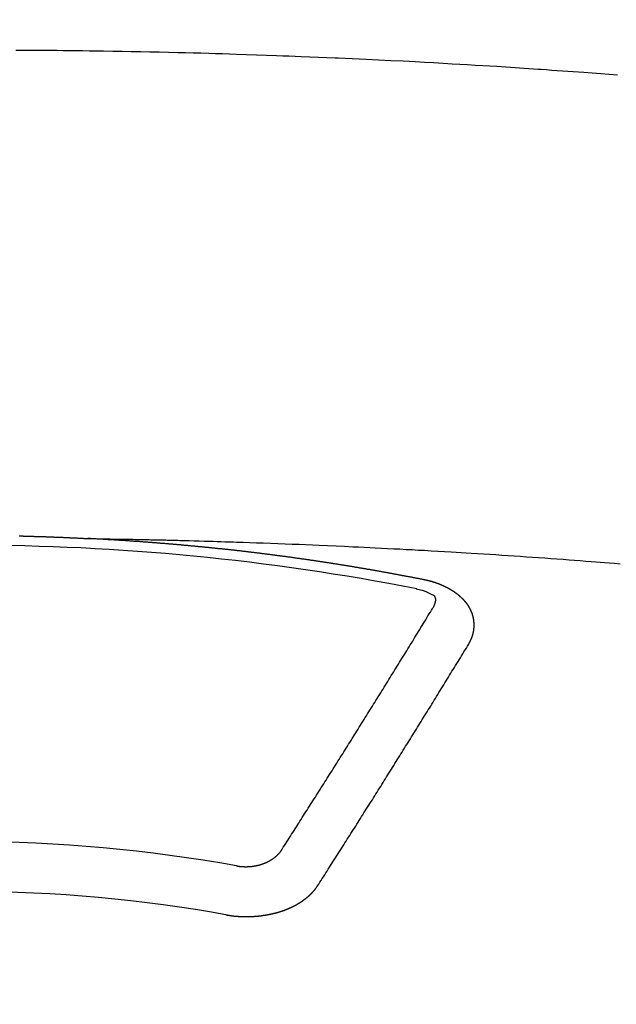
# Model space of a CAD drawing. Extents: x 27948 to 54421, y -6 to 8864.
# Drawn here: x 45013 to 45021, y 7019 to 7033 of the extents above; entities that cross this region are included whole.
import ezdxf

# ---------------------------------------------------------------- set-up
doc = ezdxf.new("R2010")
doc.units = 0
doc.header["$LTSCALE"] = 50
doc.header["$MEASUREMENT"] = 0
doc.layers.get('0').update_dxf_attribs({"linetype": 'CONTINUOUS'})
doc.layers.add('150-機器', color=8, linetype='CONTINUOUS')
doc.layers.add('160-文字', color=254, linetype='CONTINUOUS')
doc.styles.add('KH001', font='txt')
doc.dimstyles.new('KH1xx030', dxfattribs={"dimscale": 30, "dimtxt": 2, "dimasz": 0.6, "dimexe": 0.3, "dimexo": 1.2, "dimgap": 0.5, "dimtad": 3, "dimdec": 1, "dimdsep": 46, "dimlunit": 6, "dimtxsty": 'KH001', "dimblk": 'DOT', "dimcen": 1, "dimdle": 1, "dimclrd": 256, "dimclre": 256, "dimclrt": 256, "dimadec": 0, "dimazin": 0, "dimtfac": 1, "dimtdec": 1, "dimtix": 1, "dimtmove": 2, "dimatfit": 3, "dimldrblk": 'CLOSEDBLANK', "dimfxl": 1, "dimtolj": 1, "dimtzin": 0, "dimlwd": -1, "dimlwe": -1, "dimarcsym": 0})

# ---------------------------------------------------------------- blocks, each defined once
blk = doc.blocks.new('F402_H')
at = {"layer": '150-機器', "color": 13, "linetype": 'Continuous'}
for points in [[(8.732, -259.901), (8.619, -259.893), (8.506, -259.884), (8.393, -259.876), (8.28, -259.867), (8.209, -259.862), (8.137, -259.857), (8.065, -259.852), (7.993, -259.847), (7.921, -259.842), (7.849, -259.837), (7.777, -259.832), (7.705, -259.827), (7.695, -259.826), (7.684, -259.825), (7.674, -259.824), (7.664, -259.824), (7.478, -259.811), (7.293, -259.798), (7.107, -259.787), (6.921, -259.776), (6.818, -259.77), (6.715, -259.764), (6.611, -259.758), (6.508, -259.752), (6.384, -259.745), (6.26, -259.738), (6.136, -259.731), (6.011, -259.724), (5.846, -259.715), (5.68, -259.707), (5.515, -259.699), (5.349, -259.691), (5.256, -259.687), (5.162, -259.683), (5.069, -259.678), (4.975, -259.674), (4.965, -259.674), (4.955, -259.673), (4.945, -259.673), (4.934, -259.672), (4.82, -259.667), (4.706, -259.662), (4.592, -259.658), (4.477, -259.654), (4.394, -259.651), (4.311, -259.648), (4.228, -259.644), (4.145, -259.641), (4.01, -259.636), (3.875, -259.632), (3.74, -259.627), (3.605, -259.623), (3.511, -259.62), (3.417, -259.617), (3.324, -259.614), (3.23, -259.611), (3.126, -259.608), (3.022, -259.605), (2.918, -259.603), (2.814, -259.6), (2.689, -259.597), (2.564, -259.594), (2.439, -259.592), (2.314, -259.589), (2.189, -259.587), (2.064, -259.584), (1.939, -259.582), (1.814, -259.58), (1.72, -259.579), (1.626, -259.578), (1.532, -259.576), (1.439, -259.575), (1.355, -259.574), (1.272, -259.573), (1.189, -259.572), (1.105, -259.571), (1.011, -259.57), (0.917, -259.57), (0.823, -259.569), (0.729, -259.568), (0.636, -259.568)], [(0.68, -266.101), (0.687, -266.102), (0.693, -266.102), (0.7, -266.102), (0.707, -266.102), (0.713, -266.102), (0.72, -266.102), (0.727, -266.102), (0.734, -266.103), (0.74, -266.103), (0.747, -266.103), (0.754, -266.103), (0.76, -266.103), (0.767, -266.103), (0.774, -266.104), (0.781, -266.104), (0.787, -266.104), (0.794, -266.104), (0.801, -266.104), (0.806, -266.105), (0.813, -266.105), (0.82, -266.105), (0.826, -266.105), (0.833, -266.105), (0.84, -266.105), (0.847, -266.106), (0.853, -266.106), (0.86, -266.106), (0.867, -266.106), (0.873, -266.106), (0.88, -266.107), (0.887, -266.107), (0.894, -266.107), (0.9, -266.107), (0.907, -266.107), (0.914, -266.108), (0.92, -266.108), (0.927, -266.108), (0.934, -266.108), (0.941, -266.108), (0.947, -266.109), (0.954, -266.109), (0.961, -266.109), (0.967, -266.109), (0.974, -266.109), (0.981, -266.11), (0.987, -266.11), (0.994, -266.11), (1.001, -266.11), (1.008, -266.11), (1.014, -266.111), (1.021, -266.111), (1.028, -266.111), (1.034, -266.111), (1.041, -266.112), (1.048, -266.112), (1.054, -266.112), (1.061, -266.112), (1.068, -266.113), (1.075, -266.113), (1.081, -266.113), (1.088, -266.113), (1.095, -266.114), (1.101, -266.114), (1.108, -266.114), (1.115, -266.114), (1.122, -266.115), (1.128, -266.115), (1.135, -266.115), (1.142, -266.115), (1.148, -266.116), (1.155, -266.116), (1.162, -266.116), (1.168, -266.116), (1.175, -266.117), (1.181, -266.117), (1.188, -266.117), (1.194, -266.117), (1.201, -266.118), (1.208, -266.118), (1.214, -266.118), (1.221, -266.118), (1.228, -266.119), (1.234, -266.119), (1.241, -266.119), (1.248, -266.12), (1.254, -266.12), (1.261, -266.12), (1.268, -266.12), (1.275, -266.121), (1.281, -266.121), (1.288, -266.121), (1.295, -266.122), (1.301, -266.122), (1.308, -266.122), (1.315, -266.123), (1.321, -266.123), (1.328, -266.123), (1.335, -266.123), (1.342, -266.124), (1.348, -266.124), (1.355, -266.124), (1.362, -266.125), (1.368, -266.125), (1.375, -266.125), (1.382, -266.126), (1.388, -266.126), (1.395, -266.126), (1.402, -266.127), (1.408, -266.127), (1.415, -266.127), (1.422, -266.128), (1.429, -266.128), (1.435, -266.128), (1.442, -266.128), (1.449, -266.129), (1.455, -266.129), (1.462, -266.129), (1.469, -266.13), (1.475, -266.13), (1.482, -266.13), (1.489, -266.131), (1.495, -266.131), (1.502, -266.131), (1.509, -266.132), (1.516, -266.132), (1.522, -266.132), (1.529, -266.133), (1.536, -266.133), (1.542, -266.133), (1.549, -266.134), (1.556, -266.134), (1.561, -266.134), (1.568, -266.135), (1.575, -266.135), (1.581, -266.135), (1.588, -266.136), (1.595, -266.136), (1.602, -266.136)], [(1.595, -266.136), (1.673, -266.137), (1.75, -266.139), (1.828, -266.14), (1.905, -266.142), (1.958, -266.143), (2.011, -266.144), (2.064, -266.145), (2.117, -266.146), (2.147, -266.146), (2.178, -266.147), (2.208, -266.147), (2.238, -266.148), (2.269, -266.148), (2.299, -266.149), (2.329, -266.149), (2.359, -266.15), (2.382, -266.15), (2.404, -266.151), (2.427, -266.151), (2.45, -266.152), (2.495, -266.153), (2.541, -266.154), (2.587, -266.155), (2.632, -266.156), (2.655, -266.156), (2.678, -266.157), (2.7, -266.157), (2.723, -266.158), (2.753, -266.158), (2.783, -266.159), (2.814, -266.16), (2.844, -266.161), (2.874, -266.162), (2.905, -266.163), (2.935, -266.164), (2.966, -266.165), (3.034, -266.167), (3.102, -266.168), (3.17, -266.17), (3.238, -266.172), (3.291, -266.173), (3.343, -266.175), (3.396, -266.177), (3.449, -266.179), (3.488, -266.18), (3.527, -266.181), (3.566, -266.182), (3.605, -266.183), (3.694, -266.186), (3.784, -266.189), (3.873, -266.192), (3.963, -266.196), (4.061, -266.199), (4.159, -266.203), (4.258, -266.207), (4.356, -266.211), (4.446, -266.214), (4.537, -266.218), (4.627, -266.222), (4.718, -266.226), (4.831, -266.23), (4.944, -266.235), (5.057, -266.24), (5.171, -266.246), (5.246, -266.249), (5.321, -266.253), (5.397, -266.257), (5.472, -266.261), (5.555, -266.265), (5.637, -266.269), (5.72, -266.273), (5.803, -266.277), (5.886, -266.282), (5.969, -266.286), (6.051, -266.291), (6.134, -266.295), (6.224, -266.301), (6.314, -266.306), (6.404, -266.311), (6.494, -266.316), (6.562, -266.32), (6.629, -266.324), (6.697, -266.328), (6.764, -266.332), (6.847, -266.337), (6.929, -266.343), (7.012, -266.348), (7.095, -266.353), (7.177, -266.359), (7.259, -266.364), (7.341, -266.37), (7.424, -266.375), (7.506, -266.381), (7.588, -266.387), (7.671, -266.392), (7.753, -266.398), (7.835, -266.404), (7.917, -266.41), (8, -266.416), (8.082, -266.422), (8.156, -266.428), (8.231, -266.434), (8.306, -266.439), (8.38, -266.445), (8.44, -266.45), (8.499, -266.454), (8.559, -266.458), (8.619, -266.463), (8.693, -266.469), (8.767, -266.475)], [(6.135, -266.693), (6.125, -266.691), (6.116, -266.689), (6.107, -266.687), (6.098, -266.685), (6.089, -266.684), (6.079, -266.682), (6.07, -266.68), (6.061, -266.678), (6.052, -266.676), (6.043, -266.674), (6.033, -266.673), (6.024, -266.671), (6.015, -266.669), (6.006, -266.667), (5.997, -266.665), (5.987, -266.664), (5.979, -266.662), (5.97, -266.66), (5.961, -266.658), (5.951, -266.656), (5.942, -266.655), (5.933, -266.653), (5.924, -266.651), (5.915, -266.65), (5.905, -266.649), (5.896, -266.647), (5.887, -266.645), (5.878, -266.643), (5.868, -266.641), (5.859, -266.64), (5.85, -266.638), (5.841, -266.636), (5.832, -266.634), (5.822, -266.633), (5.813, -266.631), (5.804, -266.629), (5.795, -266.627), (5.785, -266.626), (5.776, -266.624), (5.767, -266.622), (5.758, -266.621), (5.748, -266.619), (5.739, -266.617), (5.73, -266.615), (5.721, -266.614), (5.711, -266.612), (5.702, -266.61), (5.693, -266.609), (5.683, -266.607), (5.674, -266.605), (5.665, -266.603), (5.656, -266.602), (5.646, -266.6), (5.637, -266.598), (5.628, -266.597), (5.619, -266.595), (5.609, -266.593), (5.601, -266.592), (5.592, -266.59), (5.582, -266.588), (5.573, -266.587), (5.564, -266.585), (5.555, -266.583), (5.545, -266.582), (5.536, -266.58), (5.527, -266.578), (5.517, -266.577), (5.508, -266.575), (5.499, -266.573), (5.49, -266.572), (5.48, -266.57), (5.471, -266.568), (5.462, -266.567), (5.452, -266.565), (5.443, -266.564), (5.434, -266.562), (5.424, -266.56), (5.415, -266.559), (5.406, -266.557), (5.397, -266.555), (5.387, -266.554), (5.378, -266.552), (5.369, -266.551), (5.359, -266.549), (5.35, -266.547), (5.341, -266.546), (5.331, -266.544), (5.322, -266.543), (5.313, -266.541), (5.303, -266.539), (5.294, -266.538), (5.285, -266.536), (5.275, -266.535), (5.266, -266.533), (5.257, -266.532), (5.247, -266.53), (5.238, -266.528), (5.229, -266.527), (5.22, -266.525), (5.211, -266.524), (5.202, -266.522), (5.192, -266.521), (5.183, -266.519), (5.174, -266.517), (5.164, -266.516), (5.155, -266.514), (5.146, -266.513), (5.136, -266.511), (5.127, -266.51), (5.118, -266.508), (5.108, -266.507), (5.099, -266.505), (5.089, -266.504), (5.08, -266.502), (5.071, -266.501), (5.061, -266.499), (5.052, -266.498), (5.043, -266.496), (5.033, -266.495), (5.024, -266.493), (5.015, -266.492), (5.005, -266.49), (4.996, -266.489), (4.986, -266.487), (4.977, -266.486), (4.968, -266.484), (4.958, -266.483), (4.949, -266.481), (4.94, -266.48), (4.93, -266.478), (4.921, -266.477), (4.911, -266.475), (4.902, -266.474), (4.893, -266.472), (4.883, -266.471), (4.874, -266.469), (4.864, -266.468), (4.855, -266.466), (4.847, -266.465), (4.837, -266.464), (4.828, -266.462), (4.818, -266.461), (4.809, -266.459), (4.8, -266.458), (4.79, -266.456), (4.781, -266.455), (4.771, -266.453), (4.762, -266.452), (4.753, -266.451), (4.743, -266.449), (4.734, -266.448), (4.724, -266.446), (4.715, -266.445), (4.706, -266.444), (4.696, -266.442), (4.687, -266.441), (4.677, -266.439), (4.668, -266.438), (4.659, -266.437), (4.649, -266.435), (4.64, -266.434), (4.63, -266.432), (4.621, -266.431), (4.611, -266.43), (4.602, -266.428), (4.593, -266.427), (4.583, -266.425), (4.574, -266.424), (4.564, -266.423), (4.555, -266.421), (4.545, -266.42), (4.536, -266.419), (4.527, -266.417), (4.517, -266.416), (4.508, -266.415), (4.498, -266.413), (4.489, -266.412), (4.479, -266.411), (4.471, -266.409), (4.461, -266.408), (4.452, -266.407), (4.443, -266.405), (4.433, -266.404), (4.424, -266.403), (4.414, -266.401), (4.405, -266.4), (4.395, -266.399), (4.386, -266.397), (4.376, -266.396), (4.367, -266.395), (4.357, -266.393), (4.348, -266.392), (4.339, -266.391), (4.329, -266.389), (4.32, -266.388), (4.31, -266.387), (4.301, -266.386), (4.291, -266.384), (4.282, -266.383), (4.272, -266.382), (4.263, -266.38), (4.253, -266.379), (4.244, -266.378), (4.234, -266.377), (4.225, -266.375), (4.215, -266.374), (4.206, -266.373), (4.197, -266.372), (4.187, -266.37), (4.178, -266.369), (4.168, -266.368), (4.159, -266.367), (4.149, -266.365), (4.14, -266.364), (4.13, -266.363), (4.121, -266.362), (4.111, -266.36), (4.102, -266.359), (4.093, -266.358), (4.084, -266.357), (4.074, -266.355), (4.065, -266.354), (4.055, -266.353), (4.046, -266.352), (4.036, -266.351), (4.027, -266.349), (4.017, -266.348), (4.008, -266.347), (3.998, -266.346), (3.989, -266.345), (3.979, -266.343), (3.97, -266.342), (3.96, -266.341), (3.951, -266.34), (3.941, -266.339), (3.932, -266.337), (3.922, -266.336), (3.913, -266.335), (3.903, -266.334), (3.894, -266.333), (3.884, -266.332), (3.875, -266.33), (3.865, -266.329), (3.856, -266.328), (3.846, -266.327), (3.837, -266.326), (3.827, -266.325), (3.817, -266.323), (3.808, -266.322), (3.798, -266.321), (3.789, -266.32), (3.779, -266.319), (3.77, -266.318), (3.76, -266.317), (3.751, -266.316), (3.741, -266.314), (3.732, -266.313), (3.722, -266.312), (3.714, -266.311), (3.704, -266.31), (3.695, -266.309), (3.685, -266.308), (3.676, -266.307), (3.666, -266.306), (3.656, -266.304), (3.647, -266.303), (3.637, -266.302), (3.628, -266.301), (3.618, -266.3), (3.609, -266.299), (3.599, -266.298), (3.59, -266.297), (3.58, -266.296), (3.571, -266.295), (3.561, -266.294), (3.551, -266.293), (3.542, -266.291), (3.532, -266.29), (3.523, -266.289), (3.513, -266.288), (3.504, -266.287), (3.494, -266.286), (3.485, -266.285), (3.475, -266.284), (3.465, -266.283), (3.456, -266.282), (3.446, -266.281), (3.437, -266.28), (3.427, -266.279), (3.418, -266.278), (3.408, -266.277), (3.399, -266.276), (3.389, -266.275), (3.379, -266.274), (3.37, -266.273), (3.36, -266.273), (3.351, -266.272), (3.342, -266.271), (3.333, -266.27), (3.323, -266.269), (3.313, -266.268), (3.304, -266.267), (3.294, -266.266), (3.285, -266.265), (3.275, -266.264), (3.266, -266.263), (3.256, -266.262), (3.246, -266.261), (3.237, -266.26), (3.227, -266.259), (3.218, -266.258), (3.208, -266.257), (3.199, -266.256), (3.189, -266.255), (3.179, -266.254), (3.17, -266.253), (3.16, -266.252), (3.151, -266.251), (3.141, -266.25), (3.131, -266.249), (3.122, -266.248), (3.112, -266.248), (3.103, -266.247), (3.093, -266.246), (3.083, -266.245), (3.074, -266.244), (3.064, -266.243), (3.055, -266.242), (3.045, -266.241), (3.035, -266.24), (3.026, -266.239), (3.016, -266.238), (3.007, -266.237), (2.997, -266.237), (2.987, -266.236), (2.978, -266.235), (2.968, -266.234), (2.96, -266.233), (2.95, -266.232), (2.94, -266.231), (2.931, -266.23), (2.921, -266.229), (2.912, -266.229), (2.902, -266.228), (2.892, -266.227), (2.883, -266.226), (2.873, -266.225), (2.864, -266.224), (2.854, -266.223), (2.844, -266.223), (2.835, -266.222), (2.825, -266.221), (2.815, -266.22), (2.806, -266.219), (2.796, -266.218), (2.787, -266.217), (2.777, -266.217), (2.767, -266.216), (2.758, -266.215), (2.748, -266.214), (2.739, -266.213), (2.729, -266.212), (2.719, -266.212), (2.71, -266.211), (2.7, -266.21), (2.69, -266.209), (2.681, -266.208), (2.671, -266.208), (2.662, -266.207), (2.652, -266.206), (2.642, -266.205), (2.633, -266.204), (2.623, -266.204), (2.613, -266.203), (2.604, -266.202), (2.594, -266.201), (2.585, -266.201), (2.576, -266.2), (2.566, -266.199), (2.557, -266.198), (2.547, -266.197), (2.537, -266.197), (2.528, -266.196), (2.518, -266.195), (2.508, -266.194), (2.499, -266.194), (2.489, -266.193), (2.479, -266.192), (2.47, -266.191), (2.46, -266.191), (2.451, -266.19), (2.441, -266.189), (2.431, -266.188), (2.422, -266.188), (2.412, -266.187), (2.402, -266.186), (2.393, -266.186), (2.383, -266.185), (2.373, -266.184), (2.364, -266.183), (2.354, -266.183), (2.344, -266.182), (2.335, -266.181), (2.325, -266.181), (2.315, -266.18), (2.306, -266.179), (2.296, -266.178), (2.287, -266.178), (2.277, -266.177), (2.267, -266.176), (2.258, -266.176), (2.248, -266.175), (2.238, -266.174), (2.229, -266.174), (2.219, -266.173), (2.21, -266.172), (2.201, -266.172), (2.191, -266.171), (2.181, -266.17), (2.172, -266.17), (2.162, -266.169), (2.152, -266.168), (2.143, -266.168), (2.133, -266.167), (2.123, -266.166), (2.114, -266.166), (2.104, -266.165), (2.094, -266.165), (2.085, -266.164), (2.075, -266.163), (2.065, -266.163), (2.056, -266.162), (2.046, -266.161), (2.036, -266.161), (2.027, -266.16), (2.017, -266.16), (2.007, -266.159), (1.998, -266.158), (1.988, -266.158), (1.978, -266.157), (1.969, -266.157), (1.959, -266.156), (1.949, -266.156), (1.94, -266.155), (1.93, -266.154), (1.92, -266.154), (1.911, -266.153), (1.901, -266.153), (1.891, -266.152), (1.881, -266.152), (1.872, -266.151), (1.862, -266.15), (1.852, -266.15), (1.843, -266.149), (1.834, -266.149), (1.824, -266.148), (1.815, -266.148), (1.805, -266.147), (1.795, -266.147), (1.786, -266.146), (1.776, -266.146), (1.766, -266.145), (1.757, -266.145), (1.747, -266.144), (1.737, -266.143), (1.728, -266.143), (1.718, -266.142), (1.708, -266.142), (1.698, -266.141), (1.689, -266.141), (1.679, -266.14), (1.669, -266.14), (1.66, -266.139), (1.65, -266.139), (1.64, -266.138), (1.631, -266.138), (1.621, -266.137), (1.611, -266.137), (1.602, -266.136)], [(6.73, -267.557), (6.731, -267.555), (6.732, -267.553), (6.733, -267.551), (6.735, -267.549), (6.735, -267.546), (6.736, -267.544), (6.737, -267.542), (6.738, -267.54), (6.74, -267.538), (6.741, -267.536), (6.742, -267.534), (6.743, -267.531), (6.744, -267.529), (6.745, -267.527), (6.747, -267.525), (6.748, -267.523), (6.749, -267.521), (6.75, -267.518), (6.751, -267.516), (6.752, -267.514), (6.753, -267.512), (6.754, -267.51), (6.755, -267.508), (6.756, -267.505), (6.758, -267.503), (6.759, -267.501), (6.76, -267.499), (6.761, -267.497), (6.762, -267.494), (6.763, -267.492), (6.764, -267.49), (6.765, -267.488), (6.765, -267.486), (6.766, -267.484), (6.767, -267.481), (6.768, -267.479), (6.769, -267.477), (6.77, -267.475), (6.771, -267.472), (6.772, -267.47), (6.772, -267.468), (6.773, -267.466), (6.774, -267.464), (6.775, -267.461), (6.776, -267.459), (6.776, -267.457), (6.777, -267.455), (6.778, -267.453), (6.779, -267.45), (6.779, -267.448), (6.78, -267.446), (6.781, -267.444), (6.782, -267.441), (6.782, -267.439), (6.783, -267.437), (6.784, -267.435), (6.784, -267.432), (6.785, -267.43), (6.785, -267.428), (6.786, -267.426), (6.787, -267.423), (6.787, -267.421), (6.788, -267.419), (6.788, -267.417), (6.789, -267.414), (6.79, -267.412), (6.79, -267.41), (6.791, -267.408), (6.791, -267.405), (6.792, -267.403), (6.792, -267.402), (6.793, -267.4), (6.793, -267.397), (6.794, -267.395), (6.794, -267.393), (6.794, -267.391), (6.795, -267.388), (6.795, -267.386), (6.796, -267.384), (6.796, -267.382), (6.797, -267.379), (6.797, -267.377), (6.797, -267.375), (6.798, -267.373), (6.798, -267.37), (6.798, -267.368), (6.799, -267.366), (6.799, -267.364), (6.799, -267.361), (6.8, -267.359), (6.8, -267.357), (6.8, -267.355), (6.8, -267.352), (6.801, -267.35), (6.801, -267.348), (6.801, -267.346), (6.801, -267.343), (6.802, -267.341), (6.802, -267.339), (6.802, -267.337), (6.802, -267.334), (6.802, -267.332), (6.802, -267.33), (6.803, -267.328), (6.803, -267.325), (6.803, -267.323), (6.803, -267.321), (6.803, -267.319), (6.803, -267.316), (6.803, -267.314), (6.803, -267.312), (6.803, -267.309), (6.803, -267.307), (6.803, -267.305), (6.803, -267.303), (6.803, -267.3), (6.803, -267.298), (6.803, -267.296), (6.803, -267.294), (6.803, -267.291), (6.803, -267.289), (6.803, -267.287), (6.803, -267.285), (6.803, -267.282), (6.803, -267.28), (6.803, -267.278), (6.803, -267.276), (6.802, -267.273), (6.802, -267.271), (6.802, -267.269), (6.802, -267.267), (6.802, -267.264), (6.802, -267.262), (6.801, -267.26), (6.801, -267.258), (6.801, -267.255), (6.801, -267.253), (6.801, -267.251), (6.8, -267.249), (6.8, -267.246), (6.8, -267.244), (6.8, -267.242), (6.799, -267.24), (6.799, -267.237), (6.799, -267.235), (6.798, -267.233), (6.798, -267.231), (6.798, -267.228), (6.797, -267.226), (6.797, -267.224), (6.796, -267.222), (6.796, -267.219), (6.796, -267.217), (6.795, -267.215), (6.795, -267.213), (6.794, -267.211), (6.794, -267.208), (6.793, -267.206), (6.793, -267.204), (6.793, -267.202), (6.792, -267.199), (6.792, -267.197), (6.791, -267.195), (6.791, -267.193), (6.79, -267.191), (6.789, -267.188), (6.789, -267.186), (6.788, -267.184), (6.788, -267.182), (6.787, -267.179), (6.787, -267.177), (6.786, -267.175), (6.785, -267.173), (6.785, -267.171), (6.784, -267.168), (6.783, -267.166), (6.783, -267.164), (6.782, -267.162), (6.781, -267.16), (6.781, -267.157), (6.78, -267.155), (6.779, -267.153), (6.778, -267.151), (6.778, -267.149), (6.777, -267.147), (6.776, -267.144), (6.775, -267.142), (6.775, -267.14), (6.774, -267.138), (6.773, -267.136), (6.772, -267.133), (6.771, -267.131), (6.77, -267.129), (6.77, -267.127), (6.769, -267.125), (6.768, -267.123), (6.767, -267.12), (6.766, -267.118), (6.765, -267.116), (6.764, -267.114), (6.763, -267.112), (6.762, -267.11), (6.761, -267.108), (6.76, -267.105), (6.759, -267.103), (6.758, -267.101), (6.757, -267.099), (6.756, -267.097), (6.755, -267.095), (6.754, -267.093), (6.753, -267.091), (6.752, -267.088), (6.751, -267.086), (6.75, -267.084), (6.749, -267.082), (6.748, -267.08), (6.747, -267.078), (6.745, -267.076), (6.744, -267.074), (6.743, -267.072), (6.742, -267.07), (6.741, -267.067), (6.74, -267.065), (6.738, -267.063), (6.737, -267.061), (6.736, -267.059), (6.735, -267.057), (6.734, -267.055), (6.733, -267.053), (6.732, -267.051), (6.731, -267.049), (6.729, -267.047), (6.728, -267.045), (6.727, -267.043), (6.725, -267.041), (6.724, -267.039), (6.723, -267.037), (6.721, -267.034), (6.72, -267.032), (6.718, -267.03), (6.717, -267.028), (6.716, -267.026), (6.714, -267.025), (6.713, -267.023), (6.711, -267.021), (6.71, -267.019), (6.708, -267.017), (6.707, -267.015), (6.705, -267.013), (6.704, -267.011), (6.702, -267.009), (6.701, -267.007), (6.699, -267.005), (6.698, -267.003), (6.696, -267.002), (6.695, -267), (6.693, -266.998), (6.692, -266.996), (6.69, -266.994), (6.688, -266.992), (6.687, -266.99), (6.685, -266.988), (6.683, -266.986), (6.682, -266.984), (6.68, -266.982), (6.678, -266.98), (6.677, -266.978), (6.675, -266.976), (6.673, -266.974), (6.672, -266.972), (6.67, -266.971), (6.668, -266.969), (6.666, -266.967), (6.665, -266.965), (6.663, -266.963), (6.661, -266.961), (6.659, -266.959), (6.658, -266.957), (6.656, -266.956), (6.654, -266.954), (6.652, -266.952), (6.65, -266.95), (6.648, -266.948), (6.647, -266.946), (6.645, -266.944), (6.643, -266.943), (6.641, -266.941), (6.639, -266.939), (6.637, -266.937), (6.635, -266.935), (6.633, -266.933), (6.631, -266.932), (6.629, -266.93), (6.627, -266.928), (6.625, -266.926), (6.623, -266.924), (6.621, -266.923), (6.619, -266.921), (6.617, -266.919), (6.615, -266.917), (6.613, -266.916), (6.611, -266.914), (6.609, -266.912), (6.607, -266.91), (6.605, -266.909), (6.603, -266.907), (6.601, -266.905), (6.599, -266.903), (6.597, -266.902), (6.595, -266.9), (6.593, -266.898), (6.591, -266.897), (6.588, -266.895), (6.586, -266.893), (6.584, -266.891), (6.582, -266.89), (6.58, -266.888), (6.578, -266.886), (6.575, -266.885), (6.573, -266.883), (6.571, -266.881), (6.569, -266.88), (6.567, -266.878), (6.564, -266.876), (6.562, -266.875), (6.56, -266.873), (6.558, -266.871), (6.555, -266.87), (6.553, -266.868), (6.551, -266.867), (6.549, -266.865), (6.546, -266.863), (6.544, -266.862), (6.542, -266.86), (6.539, -266.859), (6.537, -266.857), (6.535, -266.855), (6.532, -266.854), (6.53, -266.852), (6.528, -266.851), (6.525, -266.849), (6.523, -266.848), (6.521, -266.846), (6.518, -266.844), (6.516, -266.843), (6.513, -266.841), (6.511, -266.84), (6.509, -266.838), (6.506, -266.837), (6.504, -266.835), (6.501, -266.834), (6.499, -266.832), (6.496, -266.831), (6.494, -266.829), (6.491, -266.828), (6.489, -266.826), (6.486, -266.825), (6.484, -266.823), (6.481, -266.822), (6.479, -266.821), (6.476, -266.819), (6.474, -266.818), (6.471, -266.816), (6.469, -266.815), (6.466, -266.813), (6.464, -266.812), (6.461, -266.81), (6.458, -266.809), (6.456, -266.808), (6.453, -266.806), (6.451, -266.805), (6.448, -266.803), (6.446, -266.802), (6.443, -266.801), (6.44, -266.799), (6.438, -266.798), (6.435, -266.797), (6.432, -266.795), (6.43, -266.794), (6.427, -266.793), (6.424, -266.791), (6.422, -266.79), (6.419, -266.789), (6.416, -266.787), (6.414, -266.786), (6.411, -266.785), (6.408, -266.783), (6.406, -266.782), (6.403, -266.781), (6.4, -266.78), (6.397, -266.778), (6.395, -266.777), (6.392, -266.776), (6.389, -266.774), (6.386, -266.773), (6.384, -266.772), (6.381, -266.771), (6.378, -266.77), (6.375, -266.768), (6.372, -266.767), (6.37, -266.766), (6.367, -266.765), (6.364, -266.763), (6.361, -266.762), (6.358, -266.761), (6.357, -266.76), (6.354, -266.759), (6.351, -266.758), (6.348, -266.756), (6.345, -266.755), (6.342, -266.754), (6.339, -266.753), (6.337, -266.752), (6.334, -266.751), (6.331, -266.75), (6.328, -266.748), (6.325, -266.747), (6.322, -266.746), (6.319, -266.745), (6.316, -266.744), (6.313, -266.743), (6.31, -266.742), (6.308, -266.741), (6.305, -266.74), (6.302, -266.739), (6.299, -266.738), (6.296, -266.737), (6.293, -266.736), (6.29, -266.735), (6.287, -266.734), (6.284, -266.733), (6.281, -266.731), (6.278, -266.73), (6.275, -266.729), (6.272, -266.729), (6.269, -266.728), (6.266, -266.727), (6.263, -266.726), (6.26, -266.725), (6.257, -266.724), (6.254, -266.723), (6.251, -266.722), (6.248, -266.721), (6.245, -266.72), (6.242, -266.719), (6.238, -266.718), (6.235, -266.717), (6.232, -266.716), (6.229, -266.716), (6.226, -266.715), (6.223, -266.714), (6.22, -266.713), (6.217, -266.712), (6.214, -266.711), (6.211, -266.711), (6.207, -266.71), (6.204, -266.709), (6.201, -266.708), (6.198, -266.707), (6.195, -266.707), (6.192, -266.706), (6.189, -266.705), (6.185, -266.704), (6.182, -266.704), (6.179, -266.703), (6.176, -266.702), (6.173, -266.701), (6.17, -266.701), (6.166, -266.7), (6.163, -266.699), (6.16, -266.698), (6.157, -266.698), (6.154, -266.697), (6.15, -266.696), (6.147, -266.695), (6.144, -266.695), (6.141, -266.694), (6.138, -266.693), (6.135, -266.693)], [(6.021, -266.811), (6.041, -266.817), (6.062, -266.822), (6.083, -266.827), (6.103, -266.833), (6.116, -266.837), (6.129, -266.841), (6.141, -266.845), (6.154, -266.85), (6.172, -266.857), (6.189, -266.866), (6.206, -266.874), (6.224, -266.883), (6.235, -266.888), (6.247, -266.894), (6.257, -266.9), (6.266, -266.908), (6.273, -266.919), (6.278, -266.933), (6.281, -266.948), (6.282, -266.963), (6.278, -266.992), (6.27, -267.02), (6.259, -267.047), (6.246, -267.073)], [(4.218, -270.316), (4.234, -270.291), (4.251, -270.266), (4.267, -270.241), (4.283, -270.216), (4.299, -270.191), (4.315, -270.166), (4.331, -270.141), (4.347, -270.116), (4.363, -270.091), (4.379, -270.066), (4.395, -270.041), (4.411, -270.016), (4.427, -269.991), (4.443, -269.966), (4.459, -269.941), (4.474, -269.916), (4.49, -269.891), (4.506, -269.865), (4.522, -269.84), (4.538, -269.815), (4.554, -269.79), (4.57, -269.765), (4.586, -269.739), (4.602, -269.714), (4.618, -269.689), (4.634, -269.665), (4.65, -269.639), (4.666, -269.614), (4.682, -269.589), (4.698, -269.563), (4.714, -269.538), (4.73, -269.513), (4.746, -269.488), (4.762, -269.462), (4.778, -269.437), (4.794, -269.412), (4.81, -269.386), (4.826, -269.361), (4.842, -269.335), (4.858, -269.31), (4.874, -269.286), (4.89, -269.26), (4.906, -269.235), (4.922, -269.209), (4.938, -269.184), (4.954, -269.159), (4.97, -269.133), (4.986, -269.108), (5.002, -269.082), (5.018, -269.057), (5.034, -269.031), (5.05, -269.006), (5.066, -268.98), (5.082, -268.955), (5.098, -268.929), (5.114, -268.905), (5.13, -268.879), (5.146, -268.854), (5.162, -268.828), (5.178, -268.802), (5.194, -268.777), (5.21, -268.751), (5.226, -268.726), (5.241, -268.7), (5.257, -268.674), (5.273, -268.649), (5.289, -268.623), (5.305, -268.598), (5.321, -268.572), (5.337, -268.546), (5.353, -268.522), (5.369, -268.496), (5.385, -268.47), (5.401, -268.445), (5.417, -268.419), (5.433, -268.393), (5.449, -268.367), (5.465, -268.342), (5.481, -268.316), (5.497, -268.29), (5.513, -268.264), (5.529, -268.239), (5.545, -268.213), (5.561, -268.187), (5.577, -268.161), (5.593, -268.136), (5.608, -268.111), (5.624, -268.085), (5.64, -268.059), (5.656, -268.033), (5.672, -268.007), (5.688, -267.981), (5.704, -267.956), (5.72, -267.93), (5.736, -267.904), (5.752, -267.878), (5.768, -267.852), (5.784, -267.826), (5.8, -267.8), (5.816, -267.775), (5.832, -267.749), (5.848, -267.723), (5.864, -267.697), (5.88, -267.672), (5.896, -267.646), (5.912, -267.62), (5.928, -267.594), (5.944, -267.568), (5.96, -267.542), (5.976, -267.516), (5.991, -267.49), (6.007, -267.464), (6.023, -267.437), (6.039, -267.411), (6.055, -267.386), (6.071, -267.36), (6.087, -267.334), (6.103, -267.308), (6.119, -267.282), (6.135, -267.256), (6.151, -267.23), (6.166, -267.204), (6.182, -267.178), (6.198, -267.151), (6.214, -267.125), (6.23, -267.099), (6.246, -267.073)], [(4.695, -270.81), (4.711, -270.786), (4.727, -270.761), (4.743, -270.736), (4.759, -270.711), (4.776, -270.686), (4.792, -270.661), (4.808, -270.635), (4.824, -270.61), (4.84, -270.585), (4.855, -270.56), (4.871, -270.535), (4.887, -270.509), (4.903, -270.484), (4.919, -270.459), (4.935, -270.434), (4.951, -270.41), (4.968, -270.384), (4.984, -270.359), (5, -270.334), (5.016, -270.308), (5.032, -270.283), (5.048, -270.258), (5.064, -270.232), (5.08, -270.207), (5.096, -270.182), (5.112, -270.156), (5.128, -270.131), (5.144, -270.106), (5.16, -270.08), (5.177, -270.055), (5.193, -270.031), (5.209, -270.005), (5.225, -269.98), (5.24, -269.954), (5.256, -269.929), (5.272, -269.904), (5.288, -269.878), (5.304, -269.853), (5.32, -269.827), (5.336, -269.802), (5.352, -269.776), (5.368, -269.751), (5.385, -269.725), (5.401, -269.7), (5.417, -269.674), (5.433, -269.65), (5.449, -269.624), (5.465, -269.599), (5.481, -269.573), (5.497, -269.548), (5.513, -269.522), (5.529, -269.496), (5.545, -269.471), (5.561, -269.445), (5.577, -269.42), (5.593, -269.394), (5.608, -269.368), (5.625, -269.343), (5.641, -269.317), (5.657, -269.291), (5.673, -269.267), (5.689, -269.241), (5.705, -269.215), (5.721, -269.19), (5.737, -269.164), (5.753, -269.138), (5.769, -269.113), (5.785, -269.087), (5.801, -269.061), (5.817, -269.035), (5.833, -269.01), (5.849, -268.984), (5.865, -268.958), (5.881, -268.932), (5.898, -268.908), (5.914, -268.882), (5.93, -268.856), (5.946, -268.83), (5.962, -268.804), (5.978, -268.778), (5.993, -268.753), (6.009, -268.727), (6.025, -268.701), (6.041, -268.675), (6.057, -268.649), (6.073, -268.623), (6.089, -268.597), (6.105, -268.571), (6.121, -268.546), (6.137, -268.521), (6.153, -268.495), (6.169, -268.469), (6.185, -268.443), (6.202, -268.417), (6.218, -268.391), (6.234, -268.365), (6.25, -268.339), (6.266, -268.313), (6.282, -268.287), (6.298, -268.261), (6.314, -268.235), (6.33, -268.209), (6.346, -268.183), (6.361, -268.157), (6.377, -268.132), (6.393, -268.106), (6.409, -268.08), (6.425, -268.053), (6.441, -268.027), (6.457, -268.001), (6.473, -267.975), (6.489, -267.949), (6.505, -267.923), (6.521, -267.897), (6.537, -267.871), (6.553, -267.844), (6.569, -267.818), (6.586, -267.792), (6.602, -267.767), (6.618, -267.741), (6.634, -267.715), (6.65, -267.688), (6.666, -267.662), (6.682, -267.636), (6.698, -267.61), (6.714, -267.583), (6.73, -267.557)], [(3.605, -270.541), (3.609, -270.541), (3.613, -270.542), (3.616, -270.543), (3.62, -270.543), (3.624, -270.544), (3.628, -270.544), (3.631, -270.545), (3.635, -270.546), (3.639, -270.546), (3.642, -270.546), (3.646, -270.547), (3.65, -270.547), (3.654, -270.548), (3.658, -270.548), (3.661, -270.549), (3.665, -270.549), (3.669, -270.549), (3.673, -270.55), (3.677, -270.55), (3.68, -270.55), (3.684, -270.55), (3.688, -270.551), (3.692, -270.551), (3.696, -270.551), (3.7, -270.551), (3.704, -270.551), (3.707, -270.551), (3.711, -270.552), (3.715, -270.552), (3.719, -270.552), (3.722, -270.552), (3.726, -270.552), (3.73, -270.552), (3.733, -270.552), (3.737, -270.552), (3.741, -270.552), (3.745, -270.552), (3.749, -270.552), (3.753, -270.551), (3.757, -270.551), (3.761, -270.551), (3.764, -270.551), (3.768, -270.551), (3.772, -270.551), (3.776, -270.55), (3.78, -270.55), (3.784, -270.55), (3.788, -270.549), (3.791, -270.549), (3.795, -270.549), (3.799, -270.548), (3.803, -270.548), (3.807, -270.548), (3.811, -270.547), (3.815, -270.547), (3.818, -270.546), (3.822, -270.546), (3.826, -270.545), (3.83, -270.545), (3.834, -270.544), (3.838, -270.544), (3.841, -270.543), (3.845, -270.542), (3.849, -270.542), (3.853, -270.541), (3.857, -270.54), (3.86, -270.54), (3.864, -270.539), (3.868, -270.538), (3.872, -270.537), (3.875, -270.537), (3.879, -270.536), (3.883, -270.535), (3.887, -270.534), (3.89, -270.533), (3.894, -270.532), (3.898, -270.532), (3.902, -270.531), (3.905, -270.53), (3.909, -270.529), (3.913, -270.528), (3.916, -270.527), (3.92, -270.526), (3.924, -270.525), (3.927, -270.524), (3.931, -270.523), (3.934, -270.521), (3.938, -270.52), (3.942, -270.519), (3.945, -270.518), (3.949, -270.517), (3.952, -270.516), (3.956, -270.514), (3.96, -270.513), (3.963, -270.512), (3.967, -270.51), (3.97, -270.509), (3.974, -270.508), (3.977, -270.506), (3.981, -270.505), (3.984, -270.504), (3.988, -270.502), (3.991, -270.501), (3.994, -270.499), (3.998, -270.498), (4.001, -270.496), (4.005, -270.495), (4.008, -270.493), (4.011, -270.492), (4.015, -270.49), (4.018, -270.489), (4.022, -270.487), (4.025, -270.485), (4.028, -270.484), (4.031, -270.482), (4.035, -270.48), (4.038, -270.479), (4.041, -270.477), (4.044, -270.475), (4.048, -270.473), (4.051, -270.472), (4.054, -270.47), (4.057, -270.468), (4.06, -270.466), (4.063, -270.464), (4.066, -270.462), (4.069, -270.461), (4.073, -270.459), (4.076, -270.457), (4.079, -270.455), (4.082, -270.453), (4.085, -270.451), (4.088, -270.449), (4.091, -270.447), (4.093, -270.445), (4.096, -270.443), (4.098, -270.441), (4.101, -270.439), (4.104, -270.437), (4.107, -270.435), (4.11, -270.433), (4.112, -270.431), (4.115, -270.429), (4.118, -270.427), (4.121, -270.424), (4.123, -270.422), (4.126, -270.42), (4.129, -270.418), (4.131, -270.417), (4.134, -270.415), (4.136, -270.412), (4.139, -270.41), (4.142, -270.408), (4.144, -270.406), (4.147, -270.403), (4.149, -270.401), (4.152, -270.399), (4.154, -270.397), (4.156, -270.394), (4.159, -270.392), (4.161, -270.39), (4.163, -270.387), (4.166, -270.385), (4.168, -270.383), (4.17, -270.38), (4.172, -270.378), (4.175, -270.376), (4.177, -270.373), (4.179, -270.371), (4.181, -270.368), (4.183, -270.366), (4.185, -270.364), (4.187, -270.361), (4.189, -270.359), (4.191, -270.356), (4.193, -270.354), (4.195, -270.351), (4.197, -270.349), (4.199, -270.347), (4.2, -270.344), (4.202, -270.342), (4.204, -270.339), (4.206, -270.337), (4.207, -270.334), (4.209, -270.332), (4.211, -270.329), (4.212, -270.327), (4.214, -270.324), (4.215, -270.321), (4.217, -270.319), (4.218, -270.316)], [(3.464, -271.199), (3.467, -271.2), (3.471, -271.201), (3.474, -271.201), (3.478, -271.202), (3.481, -271.202), (3.485, -271.203), (3.488, -271.203), (3.491, -271.204), (3.495, -271.204), (3.498, -271.205), (3.502, -271.206), (3.505, -271.206), (3.509, -271.207), (3.512, -271.207), (3.516, -271.208), (3.519, -271.208), (3.523, -271.209), (3.526, -271.209), (3.53, -271.21), (3.533, -271.21), (3.537, -271.211), (3.54, -271.211), (3.544, -271.212), (3.547, -271.212), (3.551, -271.213), (3.554, -271.213), (3.558, -271.213), (3.561, -271.214), (3.565, -271.214), (3.568, -271.215), (3.572, -271.215), (3.575, -271.215), (3.579, -271.216), (3.582, -271.216), (3.586, -271.216), (3.589, -271.217), (3.593, -271.217), (3.597, -271.217), (3.6, -271.218), (3.604, -271.218), (3.607, -271.218), (3.611, -271.219), (3.614, -271.219), (3.618, -271.219), (3.621, -271.219), (3.625, -271.22), (3.629, -271.22), (3.632, -271.22), (3.636, -271.22), (3.639, -271.22), (3.643, -271.221), (3.646, -271.221), (3.65, -271.221), (3.654, -271.221), (3.657, -271.221), (3.661, -271.222), (3.664, -271.222), (3.668, -271.222), (3.672, -271.222), (3.675, -271.222), (3.679, -271.222), (3.682, -271.222), (3.686, -271.223), (3.69, -271.223), (3.693, -271.223), (3.697, -271.223), (3.7, -271.223), (3.704, -271.223), (3.707, -271.223), (3.711, -271.223), (3.715, -271.223), (3.718, -271.223), (3.721, -271.223), (3.724, -271.223), (3.728, -271.223), (3.732, -271.223), (3.735, -271.223), (3.739, -271.223), (3.743, -271.223), (3.746, -271.223), (3.75, -271.223), (3.753, -271.223), (3.757, -271.223), (3.761, -271.223), (3.764, -271.223), (3.768, -271.223), (3.771, -271.223), (3.775, -271.223), (3.779, -271.223), (3.782, -271.223), (3.786, -271.222), (3.789, -271.222), (3.793, -271.222), (3.797, -271.222), (3.8, -271.222), (3.804, -271.222), (3.807, -271.222), (3.811, -271.222), (3.815, -271.221), (3.818, -271.221), (3.822, -271.221), (3.825, -271.221), (3.829, -271.221), (3.833, -271.22), (3.836, -271.22), (3.84, -271.22), (3.843, -271.22), (3.847, -271.219), (3.851, -271.219), (3.854, -271.219), (3.858, -271.219), (3.861, -271.218), (3.865, -271.218), (3.868, -271.218), (3.872, -271.218), (3.876, -271.217), (3.879, -271.217), (3.883, -271.217), (3.886, -271.216), (3.89, -271.216), (3.894, -271.216), (3.897, -271.215), (3.901, -271.215), (3.904, -271.214), (3.908, -271.214), (3.911, -271.214), (3.915, -271.213), (3.919, -271.213), (3.922, -271.212), (3.926, -271.212), (3.929, -271.212), (3.933, -271.211), (3.936, -271.211), (3.94, -271.21), (3.943, -271.21), (3.947, -271.209), (3.951, -271.209), (3.954, -271.208), (3.958, -271.208), (3.961, -271.207), (3.965, -271.207), (3.968, -271.206), (3.972, -271.206), (3.975, -271.205), (3.979, -271.205), (3.982, -271.204), (3.986, -271.204), (3.989, -271.203), (3.993, -271.203), (3.996, -271.202), (4, -271.201), (4.003, -271.201), (4.007, -271.2), (4.01, -271.2), (4.014, -271.199), (4.017, -271.198), (4.021, -271.198), (4.024, -271.197), (4.028, -271.197), (4.031, -271.196), (4.035, -271.195), (4.038, -271.195), (4.042, -271.194), (4.045, -271.193), (4.049, -271.192), (4.052, -271.192), (4.056, -271.191), (4.059, -271.19), (4.063, -271.19), (4.066, -271.189), (4.07, -271.188), (4.073, -271.187), (4.076, -271.187), (4.08, -271.186), (4.083, -271.185), (4.087, -271.184), (4.09, -271.184), (4.094, -271.183), (4.097, -271.182), (4.099, -271.181), (4.103, -271.18), (4.106, -271.179), (4.11, -271.179), (4.113, -271.178), (4.116, -271.177), (4.12, -271.176), (4.123, -271.175), (4.126, -271.174), (4.13, -271.173), (4.133, -271.173), (4.137, -271.172), (4.14, -271.172), (4.143, -271.171), (4.147, -271.17), (4.15, -271.169), (4.153, -271.168), (4.157, -271.167), (4.16, -271.166), (4.163, -271.165), (4.167, -271.164), (4.17, -271.163), (4.173, -271.162), (4.176, -271.161), (4.18, -271.16), (4.183, -271.159), (4.186, -271.158), (4.19, -271.157), (4.193, -271.156), (4.196, -271.155), (4.199, -271.154), (4.203, -271.153), (4.206, -271.152), (4.209, -271.151), (4.212, -271.15), (4.216, -271.149), (4.219, -271.148), (4.222, -271.147), (4.225, -271.145), (4.228, -271.144), (4.232, -271.143), (4.235, -271.142), (4.238, -271.141), (4.241, -271.14), (4.244, -271.139), (4.247, -271.137), (4.251, -271.136), (4.254, -271.135), (4.257, -271.134), (4.26, -271.133), (4.263, -271.131), (4.266, -271.13), (4.269, -271.129), (4.272, -271.128), (4.276, -271.127), (4.279, -271.125), (4.282, -271.124), (4.285, -271.123), (4.288, -271.122), (4.291, -271.12), (4.294, -271.119), (4.297, -271.118), (4.3, -271.117), (4.303, -271.115), (4.306, -271.114), (4.309, -271.113), (4.312, -271.111), (4.315, -271.11), (4.318, -271.109), (4.321, -271.107), (4.324, -271.106), (4.327, -271.105), (4.33, -271.103), (4.333, -271.102), (4.336, -271.101), (4.339, -271.099), (4.342, -271.098), (4.345, -271.096), (4.348, -271.095), (4.351, -271.094), (4.354, -271.092), (4.357, -271.091), (4.36, -271.089), (4.362, -271.088), (4.365, -271.087), (4.368, -271.085), (4.371, -271.084), (4.374, -271.082), (4.377, -271.081), (4.38, -271.079), (4.382, -271.078), (4.385, -271.076), (4.388, -271.075), (4.391, -271.073), (4.394, -271.072), (4.397, -271.07), (4.399, -271.069), (4.402, -271.067), (4.405, -271.066), (4.408, -271.064), (4.41, -271.063), (4.413, -271.061), (4.416, -271.06), (4.419, -271.058), (4.421, -271.057), (4.424, -271.055), (4.427, -271.054), (4.43, -271.052), (4.432, -271.05), (4.435, -271.049), (4.438, -271.047), (4.44, -271.046), (4.443, -271.044), (4.446, -271.042), (4.448, -271.041), (4.451, -271.039), (4.453, -271.038), (4.456, -271.036), (4.459, -271.034), (4.461, -271.033), (4.464, -271.031), (4.466, -271.029), (4.469, -271.028), (4.472, -271.026), (4.474, -271.024), (4.476, -271.023), (4.478, -271.021), (4.481, -271.019), (4.483, -271.018), (4.486, -271.016), (4.488, -271.014), (4.491, -271.013), (4.493, -271.011), (4.496, -271.009), (4.498, -271.007), (4.501, -271.006), (4.503, -271.004), (4.506, -271.002), (4.508, -271), (4.51, -270.999), (4.513, -270.997), (4.515, -270.995), (4.518, -270.993), (4.52, -270.992), (4.522, -270.99), (4.525, -270.988), (4.527, -270.986), (4.529, -270.985), (4.532, -270.983), (4.534, -270.981), (4.536, -270.979), (4.539, -270.977), (4.541, -270.976), (4.543, -270.974), (4.546, -270.972), (4.548, -270.97), (4.55, -270.968), (4.552, -270.966), (4.555, -270.965), (4.557, -270.963), (4.559, -270.961), (4.561, -270.959), (4.563, -270.957), (4.566, -270.955), (4.568, -270.953), (4.57, -270.952), (4.572, -270.95), (4.574, -270.948), (4.576, -270.946), (4.579, -270.944), (4.581, -270.942), (4.583, -270.94), (4.585, -270.938), (4.587, -270.936), (4.589, -270.935), (4.591, -270.933), (4.593, -270.931), (4.595, -270.929), (4.597, -270.927), (4.599, -270.925), (4.601, -270.923), (4.603, -270.921), (4.605, -270.919), (4.607, -270.917), (4.609, -270.915), (4.611, -270.913), (4.613, -270.911), (4.615, -270.909), (4.617, -270.907), (4.619, -270.905), (4.621, -270.903), (4.623, -270.901), (4.625, -270.899), (4.627, -270.897), (4.629, -270.896), (4.63, -270.894), (4.632, -270.892), (4.634, -270.889), (4.636, -270.887), (4.638, -270.885), (4.64, -270.883), (4.641, -270.881), (4.643, -270.879), (4.645, -270.877), (4.647, -270.875), (4.648, -270.873), (4.65, -270.871), (4.652, -270.869), (4.654, -270.867), (4.655, -270.865), (4.657, -270.863), (4.659, -270.861), (4.66, -270.859), (4.662, -270.857), (4.663, -270.855), (4.665, -270.853), (4.667, -270.851), (4.668, -270.848), (4.67, -270.846), (4.671, -270.844), (4.673, -270.842), (4.674, -270.84), (4.676, -270.838), (4.677, -270.836), (4.679, -270.834), (4.68, -270.832), (4.682, -270.83), (4.683, -270.827), (4.685, -270.825), (4.686, -270.823), (4.688, -270.821), (4.689, -270.819), (4.691, -270.817), (4.692, -270.815), (4.694, -270.813), (4.695, -270.81)]]:
    blk.add_lwpolyline(points, dxfattribs=at)
for centre, radius, start, end in [((0, -297.518), 31.291, 78.8896, 101.1104), ((0, -290.362), 20.146, 79.6922, 100.3078), ((0, -290.362), 19.474, 79.6922, 100.3078)]:
    blk.add_arc(centre, radius, start, end, dxfattribs=at)
blk = doc.blocks.new('_ClosedBlank')
at = {"color": 0, "linetype": 'ByBlock', "lineweight": -2}
for p, q in [((-1, 0.16667), (0, 0)), ((-1, 0.16667), (-1, -0.16667)), ((0, 0), (-1, -0.16667))]:
    blk.add_line(p, q, dxfattribs=at)
blk = doc.blocks.new('_Dot')
at = {"color": 0, "linetype": 'ByBlock', "lineweight": -2}
blk.add_line((-0.5, 0), (-1, 0), dxfattribs=at)
at = {"color": 0, "linetype": 'ByBlock', "const_width": 0.5}
blk.add_lwpolyline([(-0.25, 0, 1), (0.25, 0, 1)], format="xyb", close=True, dxfattribs=at)

msp = doc.modelspace()

# ---------------------------------------------------------------- linework, layer by layer
at = {"layer": '150-機器', "color": 13}
for radius in [90.5, 80.5]:
    msp.add_circle((45012.31, 7086.567), radius, dxfattribs=at)

# ---------------------------------------------------------------- block references
at = {"layer": '150-機器'}
msp.add_blockref('F402_H', (45012.296, 7291.777), dxfattribs=at)

# ---------------------------------------------------------------- leaders
at = {"layer": '160-文字', "annotation_type": 0, "has_hookline": 1, "hookline_direction": 0, "text_width": 963.959}
msp.add_leader([(44892.296, 7298.948), (45940.668, 6246.91), (45958.668, 6246.91)], dimstyle='KH1xx030', override={"dimgap": 0.5, "dimtad": 1}, dxfattribs=at)

doc.saveas('drawing.dxf')
